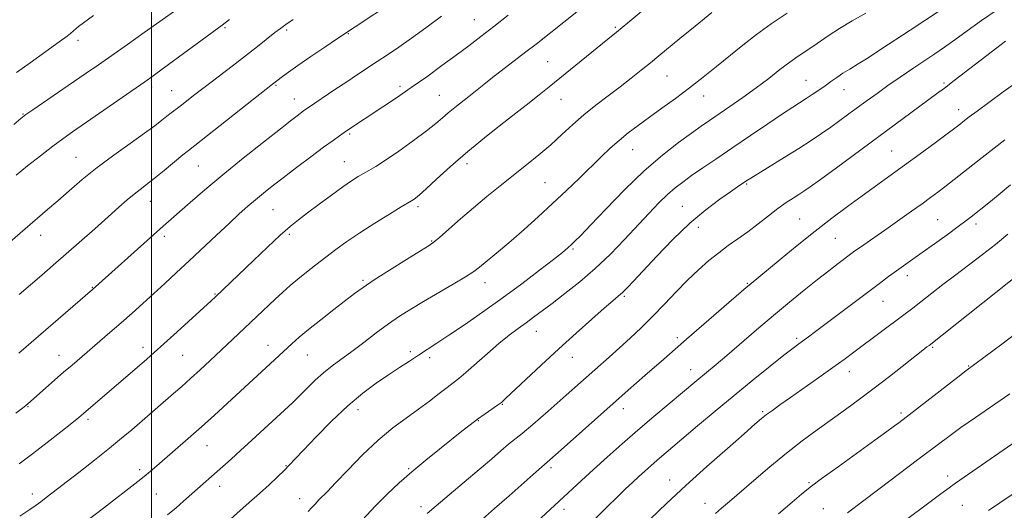
# Model space of a CAD drawing. Extents: x 2154800 to 2157700, y 312300 to 315200.
# Drawn here: x 2155460 to 2155756, y 314654 to 314801 of the extents above; entities that cross this region are included whole.
import ezdxf

# ---------------------------------------------------------------- set-up
doc = ezdxf.new("R2010")
doc.units = 0
doc.header["$MEASUREMENT"] = 0
for name, color, linetype, lineweight in [('32000', 7, 'Continuous', 0), ('DTM SPOT ELEVATION', 2, 'Continuous', 13), ('INDEX CONTOUR', 41, 'Continuous', 13), ('INTERMEDIATE CONTOUR', 44, 'Continuous', 0)]:
    doc.layers.add(name, color=color, linetype=linetype, lineweight=lineweight)

msp = doc.modelspace()

# ---------------------------------------------------------------- linework, layer by layer
at = {"layer": '32000', "flags": 128}
msp.add_lwpolyline([(2155500, 312500), (2155500, 315000)], dxfattribs=at)
at = {"layer": 'DTM SPOT ELEVATION'}
for p in [(2155596.79, 314800.93, 1069.13), (2155521.98, 314798.57, 1062.18), (2155540.51, 314797.88, 1064.27), (2155639.07, 314798.61, 1073.8), (2155477.96, 314794.74, 1058.43), (2155559.01, 314796.76, 1066.1), (2155618.76, 314788.35, 1073.05), (2155654.52, 314784.1, 1076.9), (2155696.23, 314782.73, 1081.19), (2155500.01, 314780.79, 1062.4), (2155505.99, 314779.68, 1063.12), (2155537.32, 314781.26, 1066.16), (2155574.5, 314780.92, 1069.61), (2155707.61, 314779.92, 1082.75), (2155737.6, 314781.98, 1085.76), (2155542.82, 314777.13, 1067.27), (2155586.29, 314778.25, 1071.09), (2155622.71, 314777.03, 1074.8), (2155665.49, 314778.09, 1078.66), (2155741.95, 314774.01, 1087.38), (2155461.44, 314772.64, 1059.9), (2155559.42, 314766.68, 1070.21), (2155644.24, 314761.94, 1078.79), (2155721.84, 314761.56, 1087.07), (2155477.37, 314759.68, 1063.13), (2155513.99, 314757.05, 1066.92), (2155557.84, 314758.41, 1071.18), (2155594.59, 314757.79, 1074.49), (2155617.91, 314752.06, 1077.01), (2155678.39, 314751.66, 1084.16), (2155499.6, 314746.48, 1066.72), (2155536.43, 314744.02, 1070.94), (2155579.89, 314744.87, 1074.35), (2155659.13, 314744.97, 1083.14), (2155694.26, 314741.18, 1087.08), (2155735.71, 314740.99, 1091.06), (2155663.94, 314738.65, 1084.62), (2155747.2, 314739.7, 1092.44), (2155466.8, 314736.3, 1064.61), (2155503.8, 314735.94, 1068.4), (2155541.26, 314736.55, 1072.27), (2155704.99, 314735.38, 1088.93), (2155583.97, 314734.54, 1075.89), (2155626.34, 314732.16, 1080.2), (2155726.57, 314724.15, 1092.52), (2155482.25, 314720.73, 1067.92), (2155563.36, 314722.81, 1075.76), (2155599.92, 314722.1, 1078.62), (2155678.59, 314721.84, 1087.87), (2155519.04, 314718.64, 1071.9), (2155641.79, 314717.95, 1084.22), (2155719.26, 314716.48, 1092.81), (2155615.38, 314707.44, 1082.76), (2155657.61, 314705.58, 1087.63), (2155693.44, 314705.36, 1091.71), (2155497.42, 314702.67, 1071.48), (2155534.87, 314703.25, 1075.32), (2155734.22, 314702.73, 1096.19), (2155472.25, 314700.28, 1069.29), (2155509.35, 314700.27, 1072.95), (2155546.71, 314700.37, 1076.86), (2155577.57, 314701.39, 1079.63), (2155583.42, 314699.6, 1080.44), (2155626.11, 314699.72, 1084.69), (2155744.96, 314697.13, 1097.89), (2155661.67, 314695.95, 1089.32), (2155709.21, 314695.43, 1094.64), (2155462.99, 314684.89, 1070.11), (2155605.19, 314685.63, 1084.08), (2155561.92, 314683.96, 1080.61), (2155641.49, 314684.35, 1088.57), (2155683.2, 314683.43, 1093.78), (2155724.73, 314683.03, 1097.69), (2155480.93, 314681.07, 1072.33), (2155597.99, 314680.73, 1084.09), (2155516.6, 314673.16, 1076.81), (2155540.34, 314667.21, 1079.9), (2155496.43, 314666.04, 1075.62), (2155577.04, 314666.35, 1083.81), (2155619.73, 314666.59, 1088.35), (2155738.69, 314664.15, 1101.5), (2155655.34, 314662.94, 1093.3), (2155697.09, 314662.15, 1097.82), (2155464.3, 314658.7, 1073.48), (2155501.39, 314658.74, 1076.93), (2155520.39, 314661.05, 1078.58), (2155544.39, 314657.31, 1081.34), (2155665.96, 314655.95, 1095.3), (2155743.08, 314655.33, 1103.09), (2155580.8, 314654.87, 1085.57), (2155623.63, 314654.16, 1090.5), (2155701.35, 314654.3, 1099.13)]:
    msp.add_point(p, dxfattribs=at)
at = {"layer": 'INDEX CONTOUR', "flags": 128}
for points, elevation in [([(2155506.534, 314803.302), (2155502.526, 314800.418), (2155497.819, 314797.074), (2155492.793, 314793.529), (2155484.077, 314787.424), (2155480.445, 314784.903), (2155476.6111, 314782.2631), (2155464.4601, 314773.948), (2155462.363, 314772.487), (2155460.818, 314771.307), (2155458.694, 314769.551)], 1060), ([(2155714.125, 314802.921), (2155710.042, 314800.565), (2155706.253, 314798.284), (2155703.119, 314796.26), (2155698.267, 314792.937), (2155693.85, 314790.032), (2155691.323, 314788.241), (2155688.376, 314785.975), (2155685.016, 314783.333), (2155681.288, 314780.482), (2155677.299, 314777.596), (2155673.394, 314774.882), (2155667.288, 314770.717), (2155664.818, 314769.003), (2155661.894, 314766.934), (2155657.991, 314764.098), (2155653.176, 314760.341), (2155647.666, 314755.574), (2155641.77, 314749.897), (2155636.165, 314744.15), (2155631.618, 314739.3609), (2155628.67, 314736.2771), (2155626.948, 314734.533), (2155625.853, 314733.484), (2155624.792, 314732.521), (2155623.19, 314731.179), (2155620.478, 314729.028), (2155616.2771, 314725.787), (2155610.967, 314721.776), (2155605.116, 314717.4629), (2155599.263, 314713.277), (2155593.817, 314709.487), (2155589.159, 314706.324), (2155585.53, 314703.923), (2155580.007, 314700.356), (2155577.29, 314698.572), (2155574.333, 314696.603), (2155571.056, 314694.406), (2155567.386, 314691.908), (2155563.305, 314688.903), (2155558.8039, 314685.149), (2155553.982, 314680.591), (2155549.368, 314675.893), (2155545.597, 314671.905), (2155543.086, 314669.219), (2155541.37, 314667.41), (2155539.767, 314665.797), (2155537.727, 314663.833), (2155535.224, 314661.494), (2155532.366, 314658.887), (2155529.3, 314656.149), (2155521.841, 314649.587)], 1080), ([(2155606.953, 314802.344), (2155602.609, 314798.933), (2155598.736, 314795.928), (2155595.097, 314793.151), (2155591.298, 314790.301), (2155587.0519, 314787.16), (2155582.497, 314783.848), (2155577.876, 314780.565), (2155573.431, 314777.501), (2155569.387, 314774.78), (2155558.462, 314767.579), (2155556.342, 314766.126), (2155554.417, 314764.761), (2155551.588, 314762.694), (2155547.769, 314759.84), (2155543.496, 314756.605), (2155539.459, 314753.521), (2155536.185, 314750.988), (2155533.532, 314748.886), (2155531.192, 314746.966), (2155528.868, 314744.982), (2155526.297, 314742.695), (2155523.228, 314739.87), (2155519.512, 314736.3761), (2155511.318, 314728.635), (2155507.509, 314725.091), (2155503.978, 314721.848), (2155497.398, 314715.871), (2155494.177, 314712.978), (2155490.892, 314710.071), (2155487.508, 314707.129), (2155476.157, 314697.394), (2155473.625, 314695.197), (2155462.867, 314685.753), (2155462.328, 314685.298), (2155461.31, 314684.479), (2155459.338, 314682.925)], 1070), ([(2155755.856, 314764.961), (2155752.601, 314762.439), (2155749.009, 314759.632), (2155737.787, 314750.7839), (2155735.725, 314749.21), (2155733.561, 314747.606), (2155731.005, 314745.753), (2155727.871, 314743.508), (2155724.381, 314741.028), (2155720.856, 314738.5471), (2155712.506, 314732.75), (2155710.875, 314731.596), (2155709.507, 314730.595), (2155705.808, 314727.803), (2155703.038, 314725.676), (2155699.655, 314723.028), (2155695.694, 314719.862), (2155691.248, 314716.233), (2155686.427, 314712.2079), (2155681.4, 314707.921), (2155672.436, 314700.208), (2155669.311, 314697.572), (2155663.502, 314692.786), (2155650.624, 314681.964), (2155645.816, 314677.865), (2155641.058, 314673.732), (2155636.554, 314669.747), (2155632.467, 314666.07), (2155628.885, 314662.794), (2155615.522, 314650.375)], 1090), ([(2155757.276, 314688.781), (2155746.988, 314681.676), (2155742.597, 314678.605), (2155738.974, 314675.982), (2155735.889, 314673.67), (2155730.029, 314669.218), (2155718.029, 314660.178), (2155713.132, 314656.4721), (2155708.665, 314653.067)], 1100)]:
    msp.add_lwpolyline(points, dxfattribs=dict(at, elevation=elevation))
at = {"layer": 'INTERMEDIATE CONTOUR', "flags": 128}
for points, elevation in [([(2155578.086, 314810.242), (2155555.4389, 314795.089), (2155551.928, 314792.72), (2155547.721, 314789.864), (2155543.826, 314787.191), (2155541.033, 314785.226), (2155539.247, 314783.922), (2155536.213, 314781.5831), (2155511.066, 314761.762), (2155509.383, 314760.376), (2155503.772, 314755.697), (2155500.827, 314753.3), (2155498.489, 314751.482), (2155496.584, 314750.041), (2155494.774, 314748.619), (2155492.736, 314746.892), (2155490.225, 314744.676), (2155487.01, 314741.819), (2155482.99, 314738.272), (2155470.475, 314727.324), (2155467.066, 314724.364), (2155460.324, 314718.5551)], 1066), ([(2155627.958, 314803.67), (2155615.274, 314793.638), (2155612.241, 314791.275), (2155602.26, 314783.571), (2155599.58, 314781.463), (2155595.128, 314777.919), (2155590.879, 314774.564), (2155588.962, 314772.996), (2155587.2339, 314771.511), (2155585.252, 314769.834), (2155582.466, 314767.626), (2155578.56, 314764.709), (2155574.174, 314761.557), (2155570.188, 314758.8069), (2155567.263, 314756.927), (2155565.191, 314755.72), (2155563.546, 314754.819), (2155561.919, 314753.88), (2155559.968, 314752.634), (2155557.371, 314750.836), (2155553.9611, 314748.362), (2155550.214, 314745.582), (2155546.763, 314742.994), (2155544.022, 314740.904), (2155541.526, 314738.876), (2155538.588, 314736.285), (2155534.76, 314732.734), (2155530.539, 314728.7359), (2155519.153, 314717.869), (2155517.859, 314716.668), (2155507.638, 314707.318), (2155503.662, 314703.707), (2155500.756, 314701.099), (2155498.541, 314699.15), (2155479.611, 314682.824), (2155478.24, 314681.683), (2155476.128, 314679.985), (2155472.807, 314677.357), (2155468.6711, 314674.12), (2155464.331, 314670.766), (2155460.335, 314667.733)], 1072), ([(2155647.553, 314804.034), (2155642.757, 314799.996), (2155639.375, 314797.181), (2155636.796, 314795.077), (2155619.23, 314780.85), (2155616.166, 314778.4001), (2155612.287, 314775.353), (2155606.994, 314771.226), (2155600.88, 314766.396), (2155594.835, 314761.45), (2155589.613, 314756.92), (2155585.416, 314753.096), (2155582.31, 314750.211), (2155580.295, 314748.403), (2155579.114, 314747.428), (2155578.445, 314746.946), (2155577.914, 314746.607), (2155574.87, 314744.777), (2155571.328, 314742.622), (2155566.904, 314739.877), (2155562.438, 314737.011), (2155558.5871, 314734.394), (2155555.2729, 314732.005), (2155552.235, 314729.727), (2155549.274, 314727.47), (2155546.441, 314725.266), (2155543.851, 314723.176), (2155541.5611, 314721.221), (2155539.3901, 314719.263), (2155537.103, 314717.125), (2155526.089, 314706.693), (2155517.498, 314698.654), (2155514.539, 314695.916), (2155511.702, 314693.33), (2155509.081, 314690.993), (2155506.615, 314688.837), (2155494.063, 314678.001), (2155491.039, 314675.451), (2155487.353, 314672.437), (2155482.873, 314668.876), (2155478.154, 314665.182), (2155468.442, 314657.644), (2155466.779, 314656.381), (2155465.363, 314655.347), (2155463.517, 314654.069), (2155460.485, 314652.02)], 1074), ([(2155667.952, 314803.107), (2155662.9269, 314799.039), (2155658.337, 314795.266), (2155652.08, 314790.069), (2155649.5659, 314788.001), (2155646.831, 314785.798), (2155643.793, 314783.407), (2155640.461, 314780.847), (2155636.877, 314778.142), (2155633.199, 314775.321), (2155629.6219, 314772.418), (2155626.272, 314769.463), (2155623.026, 314766.471), (2155619.694, 314763.456), (2155616.133, 314760.425), (2155612.371, 314757.37), (2155604.532, 314751.12), (2155600.549, 314747.889), (2155596.555, 314744.56), (2155592.637, 314741.183), (2155586.462, 314735.744), (2155584.768, 314734.314), (2155583.203, 314733.213), (2155580.663, 314731.63), (2155576.437, 314729.016), (2155571.381, 314725.858), (2155566.746, 314722.901), (2155563.42, 314720.669), (2155560.854, 314718.8), (2155554.63, 314714.005), (2155550.727, 314710.969), (2155547.097, 314708.081), (2155544.25, 314705.7081), (2155542.072, 314703.79), (2155518.845, 314682.398), (2155514.953, 314678.8709), (2155511.017, 314675.382), (2155501.556, 314667.155), (2155499.5559, 314665.435), (2155497.787, 314663.959), (2155495.933, 314662.479), (2155485.623, 314654.498), (2155480.231, 314650.361)], 1076), ([(2155690.537, 314802.886), (2155685.745, 314799.7199), (2155681.348, 314796.525), (2155677.294, 314793.334), (2155669.411, 314786.891), (2155665.373, 314783.656), (2155661.255, 314780.46), (2155657.087, 314777.349), (2155653.024, 314774.396), (2155649.2499, 314771.68), (2155645.902, 314769.246), (2155642.913, 314766.983), (2155640.167, 314764.745), (2155637.531, 314762.389), (2155634.808, 314759.794), (2155628.307, 314753.449), (2155624.426, 314749.719), (2155620.251, 314745.788), (2155615.922, 314741.811), (2155611.691, 314738.016), (2155607.84, 314734.649), (2155604.596, 314731.9001), (2155598.34, 314726.753), (2155596.621, 314725.468), (2155594.112, 314723.833), (2155590.381, 314721.595), (2155581.553, 314716.448), (2155577.767, 314714.184), (2155574.386, 314712.036), (2155571.018, 314709.712), (2155567.384, 314707.023), (2155563.65, 314704.179), (2155560.093, 314701.492), (2155554.104, 314697.11), (2155551.511, 314695.042), (2155549.0541, 314692.809), (2155546.703, 314690.487), (2155544.448, 314688.214), (2155542.238, 314686.059), (2155539.859, 314683.824), (2155530.098, 314674.867), (2155526.698, 314671.776), (2155523.835, 314669.194), (2155509.608, 314656.57), (2155507.335, 314654.606), (2155504.769, 314652.46)], 1078), ([(2155736.826, 314803.952), (2155727.452, 314797.848), (2155718.579, 314791.9619), (2155714.886, 314789.552), (2155711.851, 314787.655), (2155709.367, 314786.152), (2155707.276, 314784.8651), (2155705.425, 314783.64), (2155703.678, 314782.416), (2155701.906, 314781.151), (2155700.02, 314779.826), (2155698.089, 314778.504), (2155696.223, 314777.265), (2155692.242, 314774.718), (2155689.124, 314772.68), (2155684.721, 314769.739), (2155679.524, 314766.23), (2155674.235, 314762.636), (2155669.445, 314759.364), (2155665.322, 314756.531), (2155661.924, 314754.175), (2155659.236, 314752.268), (2155656.949, 314750.505), (2155654.679, 314748.512), (2155652.1011, 314745.981), (2155649.118, 314742.871), (2155641.806, 314735.0509), (2155637.545, 314730.66), (2155633.013, 314726.328), (2155628.363, 314722.321), (2155623.921, 314718.786), (2155620.056, 314715.841), (2155614.549, 314711.689), (2155612.285, 314710.029), (2155609.894, 314708.311), (2155607.221, 314706.325), (2155604.156, 314703.872), (2155600.689, 314700.879), (2155594.26, 314695.143), (2155592.1249, 314693.341), (2155590.437, 314692.025), (2155588.634, 314690.66), (2155586.27, 314688.83), (2155583.351, 314686.59), (2155580, 314684.113), (2155576.315, 314681.494), (2155572.2961, 314678.511), (2155567.9219, 314674.863), (2155563.272, 314670.438), (2155558.827, 314665.881), (2155555.169, 314662.024), (2155552.71, 314659.471), (2155550.096, 314656.825), (2155549.104, 314655.756), (2155548.074, 314654.625), (2155546.948, 314653.443)], 1082), ([(2155753.502, 314803.942), (2155748.802, 314800.688), (2155744.553, 314797.583), (2155740.86, 314794.859), (2155737.737, 314792.655), (2155734.852, 314790.714), (2155731.782, 314788.683), (2155728.239, 314786.3081), (2155724.451, 314783.727), (2155720.779, 314781.176), (2155717.499, 314778.84), (2155714.551, 314776.693), (2155709.085, 314772.665), (2155706.3911, 314770.697), (2155703.6739, 314768.743), (2155700.864, 314766.772), (2155697.74, 314764.666), (2155694.045, 314762.283), (2155689.698, 314759.585), (2155679.619, 314753.455), (2155678.486, 314752.739), (2155675.709, 314750.841), (2155673.569, 314749.361), (2155670.335, 314747.083), (2155666.184, 314743.934), (2155661.399, 314739.876), (2155656.31, 314735.009), (2155651.441, 314729.997), (2155644.4741, 314722.541), (2155642.541, 314720.501), (2155641.152, 314719.122), (2155639.885, 314717.986), (2155638.25, 314716.599), (2155635.743, 314714.445), (2155632.013, 314711.158), (2155627.33, 314706.957), (2155622.119, 314702.206), (2155616.834, 314697.312), (2155606.164, 314687.307), (2155604.876, 314686.181), (2155603.714, 314685.316), (2155599.989, 314682.736), (2155597.748, 314681.138), (2155595.495, 314679.446), (2155593.018, 314677.51), (2155586.308, 314672.161), (2155582.184, 314668.822), (2155578.054, 314665.388), (2155574.23, 314662.054), (2155570.621, 314658.6781), (2155567.034, 314655.033), (2155563.287, 314650.95)], 1084), ([(2155542.421, 314800.985), (2155540.2199, 314799.497), (2155538.637, 314798.3439), (2155536.987, 314797.0509), (2155531.756, 314792.9), (2155528.192, 314790.121), (2155524.153, 314787.0201), (2155516.179, 314780.941), (2155513.012, 314778.4991), (2155508.565, 314775.047), (2155505.837, 314772.982), (2155504.589, 314772.011), (2155503.075, 314770.796), (2155500.952, 314769.143), (2155497.858, 314766.866), (2155493.599, 314763.862), (2155488.655, 314760.355), (2155483.674, 314756.657), (2155479.188, 314753.045), (2155475.266, 314749.67), (2155471.859, 314746.652), (2155468.842, 314744.011), (2155462.13, 314738.209), (2155457.638, 314734.292)], 1064), ([(2155523.393, 314800.97), (2155521.201, 314799.332), (2155503.611, 314786.401), (2155500.471, 314784.117), (2155497.997, 314782.355), (2155476.274, 314767.269), (2155473.377, 314765.212), (2155470.398, 314762.989), (2155466.745, 314760.154), (2155462.86, 314757.08), (2155459.445, 314754.346)], 1062), ([(2155482.6129, 314802.159), (2155479.569, 314799.954), (2155478.145, 314798.883), (2155477.534, 314798.38), (2155475.737, 314796.823), (2155474.658, 314795.997), (2155472.302, 314794.27), (2155468.324, 314791.399), (2155463.656, 314788.054), (2155459.546, 314785.135)], 1058), ([(2155586.977, 314802.012), (2155582.194, 314798.461), (2155577.914, 314795.372), (2155574.13, 314792.727), (2155570.748, 314790.433), (2155567.653, 314788.379), (2155561.74, 314784.491), (2155558.522, 314782.356), (2155554.981, 314779.98), (2155547.026, 314774.5881), (2155545.995, 314773.873), (2155545.165, 314773.27), (2155544.022, 314772.411), (2155542.028, 314770.874), (2155538.64, 314768.227), (2155533.56, 314764.224), (2155527.486, 314759.38), (2155521.363, 314754.3979), (2155515.989, 314749.8871), (2155511.572, 314746.0749), (2155503.459, 314738.977), (2155500.599, 314736.451), (2155482.283, 314720.069), (2155460.257, 314700.9509)], 1068), ([(2155756.001, 314794.52), (2155753.4051, 314792.528), (2155740.606, 314782.658), (2155737.688, 314780.437), (2155735.342, 314778.689), (2155705.349, 314756.564), (2155700.549, 314753.046), (2155697.457, 314750.804), (2155695.559, 314749.478), (2155694.0769, 314748.516), (2155692.36, 314747.44), (2155690.266, 314746.074), (2155687.779, 314744.3161), (2155684.918, 314742.126), (2155681.845, 314739.711), (2155678.751, 314737.342), (2155675.786, 314735.208), (2155672.9069, 314733.184), (2155670.028, 314731.068), (2155667.069, 314728.681), (2155663.982, 314725.95), (2155660.727, 314722.826), (2155657.2891, 314719.311), (2155653.753, 314715.607), (2155650.229, 314711.965), (2155646.807, 314708.587), (2155643.505, 314705.47), (2155640.322, 314702.558), (2155637.184, 314699.739), (2155624.344, 314688.324), (2155618.956, 314683.56), (2155614.325, 314679.533), (2155611.142, 314676.878), (2155607.0439, 314673.623), (2155604.765, 314671.697), (2155601.868, 314669.193), (2155598.202, 314666.044), (2155593.769, 314662.3), (2155589.212, 314658.473), (2155585.33, 314655.194), (2155582.628, 314652.83)], 1086), ([(2155759.702, 314782.43), (2155755.283, 314779.273), (2155751.023, 314776.157), (2155747.503, 314773.543), (2155745.141, 314771.768), (2155743.704, 314770.67), (2155742.002, 314769.335), (2155740.773, 314768.396), (2155738.543, 314766.726), (2155734.951, 314764.064), (2155730.467, 314760.763), (2155725.768, 314757.33), (2155713.055, 314748.157), (2155708.678, 314744.957), (2155703.994, 314741.447), (2155698.938, 314737.526), (2155693.571, 314733.213), (2155688.468, 314729.025), (2155679.212, 314721.3579), (2155678.308, 314720.59), (2155660.401, 314705.105), (2155653.561, 314699.17), (2155647.88, 314694.213), (2155642.899, 314689.831), (2155621.888, 314671.16), (2155615.263, 314665.335), (2155607.184, 314658.162), (2155602.815, 314654.314), (2155599.2, 314651.173)], 1088), ([(2155757.526, 314751.404), (2155753.83, 314748.359), (2155750.975, 314746.032), (2155745.733, 314741.874), (2155744.102, 314740.615), (2155741.786, 314738.8791), (2155738.493, 314736.46), (2155734.693, 314733.7), (2155731.047, 314731.08), (2155723.314, 314725.613), (2155720.963, 314723.903), (2155718.226, 314721.868), (2155699.045, 314707.404), (2155696.927, 314705.8231), (2155694.025, 314703.698), (2155692.307, 314702.414), (2155689.605, 314700.326), (2155685.496, 314697.081), (2155680.328, 314692.933), (2155674.64, 314688.2859), (2155668.954, 314683.544), (2155663.701, 314679.103), (2155651.588, 314668.82), (2155649.702, 314667.18), (2155647.847, 314665.535), (2155646.017, 314663.88), (2155644.171, 314662.1769), (2155642.1211, 314660.238), (2155639.648, 314657.841), (2155636.616, 314654.848), (2155633.239, 314651.461)], 1092), ([(2155756.733, 314736.596), (2155753.03, 314733.531), (2155749.123, 314730.481), (2155741.106, 314724.448), (2155737.251, 314721.49), (2155730.675, 314716.351), (2155728.207, 314714.439), (2155725.945, 314712.715), (2155710.589, 314701.205), (2155707.673, 314699.0609), (2155704.273, 314696.615), (2155700.081, 314693.65), (2155691.5229, 314687.645), (2155688.399, 314685.438), (2155686.115, 314683.793), (2155684.397, 314682.506), (2155682.89, 314681.302), (2155680.897, 314679.604), (2155677.639, 314676.763), (2155672.621, 314672.363), (2155666.484, 314666.929), (2155660.154, 314661.22), (2155654.411, 314655.889), (2155649.461, 314651.17)], 1094), ([(2155760.939, 314725.297), (2155733.082, 314703.281), (2155732.471, 314702.818), (2155731.253, 314701.876), (2155721.204, 314693.975), (2155716.617, 314690.439), (2155712.233, 314687.154), (2155708.025, 314684.081), (2155699.556, 314677.978), (2155695.074, 314674.658), (2155690.327, 314670.969), (2155685.3389, 314666.877), (2155680.5149, 314662.781), (2155673.2201, 314656.468), (2155670.9151, 314654.452), (2155669.101, 314652.83)], 1096), ([(2155760.837, 314708.149), (2155754.903, 314703.639), (2155744.154, 314695.619), (2155741.757, 314693.78), (2155724.016, 314680.102), (2155722.699, 314679.115), (2155720.476, 314677.474), (2155716.849, 314674.837), (2155705.834, 314666.897), (2155700.793, 314663.239), (2155697.409, 314660.716), (2155694.896, 314658.707), (2155692.049, 314656.282), (2155687.95, 314652.733)], 1098), ([(2155760.507, 314675.41), (2155741.007, 314661.966), (2155739.077, 314660.578), (2155736.672, 314658.797), (2155722.377, 314648.049)], 1102), ([(2155765.571, 314663.703), (2155754.264, 314656.045), (2155750.952, 314653.747)], 1104)]:
    msp.add_lwpolyline(points, dxfattribs=dict(at, elevation=elevation))

doc.saveas('drawing.dxf')
